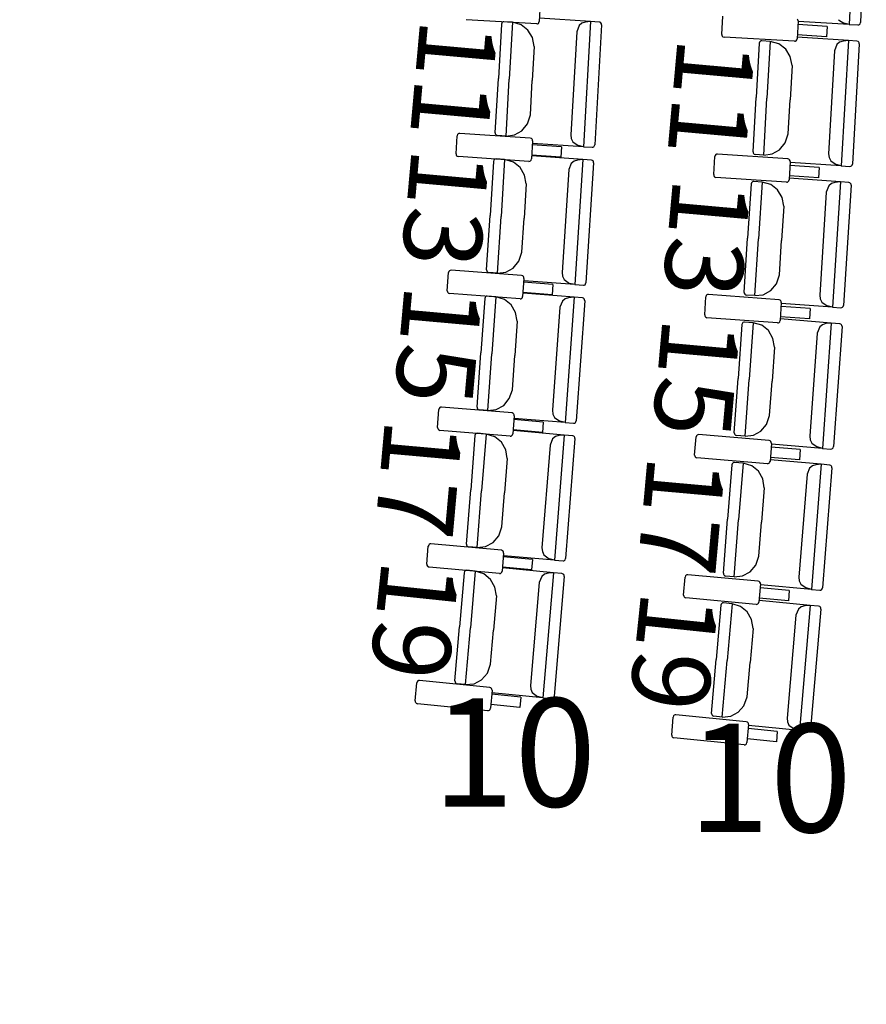
# Model space of a CAD drawing. Units: millimetres. Extents: x 163.5 to 203.7, y 69.9 to 145.3.
# Drawn here: x 173.5 to 174.3, y 79.9 to 80.9 of the extents above; entities that cross this region are included whole.
import ezdxf

# ---------------------------------------------------------------- set-up
doc = ezdxf.new("R2010")
doc.units = ezdxf.units.MM
doc.header["$MEASUREMENT"] = 0
for name, color, linetype, lineweight in [('ARQUITECTURA', 7, 'Continuous', 0), ('MOBILIARIO', 7, 'Continuous', 0), ('TEXTOS', 7, 'Continuous', 0)]:
    doc.layers.add(name, color=color, linetype=linetype, lineweight=lineweight)

msp = doc.modelspace()

# ---------------------------------------------------------------- linework, layer by layer
at = {"layer": 'ARQUITECTURA', "color": 3, "lineweight": 25, "true_color": 0x00ff00}
for points in [[(172.9653, 78.2546), (173.5207, 80.6742), (173.5154, 83.1888), (172.9498, 85.606)], [(172.9938, 78.2511), (173.5499, 80.6733), (173.5446, 83.1907), (172.9781, 85.6106)]]:
    msp.add_open_spline(points, degree=3, dxfattribs=at)
at = {"layer": 'MOBILIARIO', "color": 30, "lineweight": 25, "true_color": 0xff7f00}
for p, q in [((174.3374, 81.0468), (174.3309, 80.9146)), ((174.3488, 81.0434), (174.3426, 80.9167)), ((174.005, 80.9369), (174.004, 80.9178)), ((174.0013, 80.9152), (173.9268, 80.9197)), ((173.964, 80.9149), (173.9608, 80.8577)), ((173.9643, 80.9161), (173.964, 80.9149)), ((173.9643, 80.9161), (173.964, 80.9149)), ((173.9649, 80.9169), (173.9643, 80.9161)), ((173.9649, 80.9169), (173.9643, 80.9161)), ((173.9658, 80.9174), (173.9649, 80.9169)), ((173.9658, 80.9174), (173.9649, 80.9169)), ((173.9667, 80.9175), (173.9658, 80.9174)), ((173.9667, 80.9175), (173.9658, 80.9174)), ((173.9757, 80.9169), (173.9667, 80.9175)), ((173.9757, 80.9169), (173.9723, 80.857)), ((173.9757, 80.9169), (173.9723, 80.857)), ((173.9849, 80.9144), (173.9757, 80.9169)), ((173.992, 80.9088), (173.9849, 80.9144)), ((174.0013, 80.9152), (174.0022, 80.9154)), ((174.0022, 80.9154), (174.003, 80.9158)), ((174.003, 80.9158), (174.0036, 80.9166)), ((174.0036, 80.9166), (174.004, 80.9178)), ((174.0581, 80.9178), (174.0043, 80.9212)), ((174.0489, 80.916), (174.0459, 80.9135)), ((174.0525, 80.9171), (174.0489, 80.916)), ((174.0581, 80.9178), (174.0507, 80.7857)), ((174.0581, 80.9178), (174.0525, 80.9171)), ((174.0671, 80.9172), (174.0581, 80.9178)), ((174.0695, 80.9143), (174.0624, 80.7877)), ((174.0683, 80.9169), (174.0671, 80.9172)), ((174.0683, 80.9169), (174.0671, 80.9172)), ((174.069, 80.9162), (174.0683, 80.9169)), ((174.069, 80.9162), (174.0683, 80.9169)), ((174.0694, 80.9153), (174.069, 80.9162)), ((174.0694, 80.9153), (174.069, 80.9162)), ((174.0695, 80.9143), (174.0694, 80.9153)), ((174.0695, 80.9143), (174.0694, 80.9153)), ((174.1964, 80.9042), (174.1974, 80.9233)), ((174.2769, 80.9186), (174.2759, 80.8995)), ((174.2768, 80.9196), (174.2764, 80.9204)), ((174.3075, 80.9126), (174.2767, 80.9145)), ((174.2769, 80.9186), (174.2768, 80.9196)), ((174.3309, 80.9146), (174.277, 80.9176)), ((174.3196, 80.9197), (174.3253, 80.9159)), ((174.3309, 80.9146), (174.3253, 80.9159)), ((174.3309, 80.9146), (174.3399, 80.9141)), ((174.3399, 80.9141), (174.3408, 80.9142)), ((174.3399, 80.9141), (174.3408, 80.9142)), ((174.3408, 80.9142), (174.3416, 80.9147)), ((174.3408, 80.9142), (174.3416, 80.9147)), ((174.3416, 80.9147), (174.3422, 80.9154)), ((174.3416, 80.9147), (174.3422, 80.9154)), ((174.3422, 80.9154), (174.3426, 80.9167)), ((174.3422, 80.9154), (174.3426, 80.9167)), ((173.9968, 80.9008), (173.992, 80.9088)), ((174.0434, 80.9069), (174.0372, 80.7983)), ((174.0459, 80.9135), (174.0434, 80.9069)), ((174.1964, 80.9042), (174.1965, 80.9033)), ((174.1965, 80.9033), (174.1969, 80.9024)), ((174.3069, 80.9017), (174.2761, 80.9036)), ((174.3075, 80.9126), (174.3069, 80.9017)), ((173.9986, 80.8915), (173.9968, 80.9008)), ((174.1969, 80.9024), (174.1976, 80.9017)), ((174.1976, 80.9017), (174.1988, 80.9014)), ((174.2732, 80.8969), (174.1988, 80.9014)), ((174.2358, 80.8948), (174.2326, 80.8376)), ((174.2362, 80.896), (174.2358, 80.8948)), ((174.2362, 80.896), (174.2358, 80.8948)), ((174.2368, 80.8968), (174.2362, 80.896)), ((174.2368, 80.8968), (174.2362, 80.896)), ((174.2376, 80.8973), (174.2368, 80.8968)), ((174.2376, 80.8973), (174.2368, 80.8968)), ((174.2386, 80.8974), (174.2376, 80.8973)), ((174.2386, 80.8974), (174.2376, 80.8973)), ((174.2475, 80.8968), (174.2386, 80.8974)), ((174.2475, 80.8968), (174.2441, 80.8369)), ((174.2475, 80.8968), (174.2441, 80.8369)), ((174.2567, 80.8943), (174.2475, 80.8968)), ((174.2639, 80.8887), (174.2567, 80.8943)), ((174.2732, 80.8969), (174.2741, 80.897)), ((174.2741, 80.897), (174.275, 80.8975)), ((174.275, 80.8975), (174.2756, 80.8983)), ((174.2756, 80.8983), (174.2759, 80.8995)), ((174.33, 80.8977), (174.2761, 80.9011)), ((174.3178, 80.8934), (174.3152, 80.8868)), ((174.3207, 80.8959), (174.3178, 80.8934)), ((174.3243, 80.897), (174.3207, 80.8959)), ((174.33, 80.8977), (174.3225, 80.7656)), ((174.33, 80.8977), (174.3243, 80.897)), ((174.339, 80.8971), (174.33, 80.8977)), ((174.3414, 80.8942), (174.3342, 80.7675)), ((174.3401, 80.8967), (174.339, 80.8971)), ((174.3401, 80.8967), (174.339, 80.8971)), ((174.3408, 80.8961), (174.3401, 80.8967)), ((174.3408, 80.8961), (174.3401, 80.8967)), ((174.3413, 80.8952), (174.3408, 80.8961)), ((174.3413, 80.8952), (174.3408, 80.8961)), ((174.3414, 80.8942), (174.3413, 80.8952)), ((174.3414, 80.8942), (174.3413, 80.8952)), ((173.9986, 80.8915), (173.9966, 80.8554)), ((174.2687, 80.8807), (174.2639, 80.8887)), ((174.3152, 80.8868), (174.3091, 80.7782)), ((174.2705, 80.8714), (174.2687, 80.8807)), ((174.2705, 80.8714), (174.2684, 80.8353)), ((173.9575, 80.8005), (173.9608, 80.8577)), ((173.9689, 80.797), (173.9723, 80.857)), ((173.9689, 80.797), (173.9723, 80.857)), ((173.9946, 80.8193), (173.9966, 80.8554)), ((174.2294, 80.7804), (174.2326, 80.8376)), ((174.2407, 80.7769), (174.2441, 80.8369)), ((174.2407, 80.7769), (174.2441, 80.8369)), ((174.2664, 80.7992), (174.2684, 80.8353)), ((173.9856, 80.8026), (173.9914, 80.8098)), ((173.9914, 80.8098), (173.9946, 80.8193)), ((173.9191, 80.7997), (173.9183, 80.7992)), ((173.9201, 80.7998), (173.9191, 80.7997)), ((173.9944, 80.7948), (173.9201, 80.7998)), ((173.9575, 80.8005), (173.9576, 80.7995)), ((173.9575, 80.8005), (173.9576, 80.7995)), ((173.9576, 80.7995), (173.9581, 80.7986)), ((173.9576, 80.7995), (173.9581, 80.7986)), ((173.9777, 80.7982), (173.9856, 80.8026)), ((173.9162, 80.7782), (173.9173, 80.7973)), ((173.9177, 80.7985), (173.9173, 80.7973)), ((173.9183, 80.7992), (173.9177, 80.7985)), ((173.9581, 80.7986), (173.9588, 80.798)), ((173.9581, 80.7986), (173.9588, 80.798)), ((173.9588, 80.798), (173.9599, 80.7976)), ((173.9588, 80.798), (173.9599, 80.7976)), ((173.9689, 80.797), (173.9599, 80.7976)), ((173.9689, 80.797), (173.9777, 80.7982)), ((173.9956, 80.7944), (173.9944, 80.7948)), ((173.9963, 80.7937), (173.9956, 80.7944)), ((173.9968, 80.7919), (173.9957, 80.7728)), ((173.9967, 80.7929), (173.9963, 80.7937)), ((173.9968, 80.7919), (173.9967, 80.7929)), ((174.0507, 80.7857), (173.9968, 80.7891)), ((174.0372, 80.7983), (174.0377, 80.7944)), ((174.0377, 80.7944), (174.0395, 80.7909)), ((174.0395, 80.7909), (174.0451, 80.7871)), ((174.2574, 80.7825), (174.2633, 80.7897)), ((174.2633, 80.7897), (174.2664, 80.7992)), ((174.0274, 80.7857), (173.9966, 80.7878)), ((174.0274, 80.7857), (174.0267, 80.7748)), ((174.0507, 80.7857), (174.0451, 80.7871)), ((174.0507, 80.7857), (174.0597, 80.7851)), ((174.0597, 80.7851), (174.0606, 80.7852)), ((174.0597, 80.7851), (174.0606, 80.7852)), ((174.0606, 80.7852), (174.0614, 80.7857)), ((174.0606, 80.7852), (174.0614, 80.7857)), ((174.0614, 80.7857), (174.062, 80.7864)), ((174.0614, 80.7857), (174.062, 80.7864)), ((174.062, 80.7864), (174.0624, 80.7877)), ((174.062, 80.7864), (174.0624, 80.7877)), ((174.2294, 80.7804), (174.2295, 80.7794)), ((174.2294, 80.7804), (174.2295, 80.7794)), ((174.2295, 80.7794), (174.2299, 80.7785)), ((174.2295, 80.7794), (174.2299, 80.7785)), ((174.2496, 80.7781), (174.2574, 80.7825)), ((173.9162, 80.7782), (173.9163, 80.7772)), ((173.9163, 80.7772), (173.9167, 80.7763)), ((173.9167, 80.7763), (173.9174, 80.7757)), ((173.9174, 80.7757), (173.9186, 80.7753)), ((173.993, 80.7702), (173.9186, 80.7753)), ((173.9557, 80.7702), (173.9521, 80.7131)), ((173.9561, 80.7715), (173.9557, 80.7702)), ((173.9561, 80.7714), (173.9557, 80.7702)), ((173.9567, 80.7722), (173.9561, 80.7715)), ((173.9567, 80.7722), (173.9561, 80.7714)), ((173.9575, 80.7727), (173.9567, 80.7722)), ((173.9575, 80.7727), (173.9567, 80.7722)), ((173.9584, 80.7728), (173.9575, 80.7727)), ((173.9584, 80.7728), (173.9575, 80.7727)), ((173.9674, 80.7721), (173.9584, 80.7728)), ((173.9674, 80.7721), (173.9636, 80.7122)), ((173.9674, 80.7721), (173.9636, 80.7122)), ((173.9766, 80.7695), (173.9674, 80.7721)), ((173.9837, 80.7639), (173.9766, 80.7695)), ((173.993, 80.7702), (173.9939, 80.7704)), ((173.9939, 80.7704), (173.9947, 80.7708)), ((173.9947, 80.7708), (173.9953, 80.7716)), ((173.9953, 80.7716), (173.9957, 80.7728)), ((174.0267, 80.7748), (173.9959, 80.7769)), ((174.0499, 80.7724), (173.996, 80.7762)), ((174.0406, 80.7706), (174.0376, 80.7682)), ((174.0442, 80.7717), (174.0406, 80.7706)), ((174.0499, 80.7724), (174.0415, 80.6403)), ((174.0499, 80.7724), (174.0442, 80.7717)), ((174.0589, 80.7717), (174.0499, 80.7724)), ((174.0612, 80.7688), (174.0532, 80.6422)), ((174.06, 80.7713), (174.0589, 80.7717)), ((174.06, 80.7713), (174.0589, 80.7717)), ((174.0607, 80.7707), (174.06, 80.7713)), ((174.0607, 80.7707), (174.06, 80.7713)), ((174.0611, 80.7698), (174.0607, 80.7707)), ((174.0611, 80.7698), (174.0607, 80.7707)), ((174.0612, 80.7688), (174.0611, 80.7698)), ((174.0612, 80.7688), (174.0611, 80.7698)), ((174.1879, 80.7563), (174.1891, 80.7754)), ((174.1894, 80.7766), (174.1891, 80.7754)), ((174.19, 80.7774), (174.1894, 80.7766)), ((174.1909, 80.7778), (174.19, 80.7774)), ((174.1918, 80.7779), (174.1909, 80.7778)), ((174.2662, 80.7729), (174.1918, 80.7779)), ((174.2299, 80.7785), (174.2306, 80.7779)), ((174.2299, 80.7785), (174.2306, 80.7779)), ((174.2306, 80.7779), (174.2318, 80.7775)), ((174.2306, 80.7779), (174.2318, 80.7775)), ((174.2407, 80.7769), (174.2318, 80.7775)), ((174.2407, 80.7769), (174.2496, 80.7781)), ((174.2673, 80.7725), (174.2662, 80.7729)), ((174.268, 80.7719), (174.2673, 80.7725)), ((174.2686, 80.77), (174.2674, 80.7509)), ((174.2685, 80.771), (174.268, 80.7719)), ((174.2686, 80.77), (174.2685, 80.771)), ((174.3225, 80.7656), (174.2686, 80.769)), ((174.3091, 80.7782), (174.3095, 80.7743)), ((174.3095, 80.7743), (174.3113, 80.7708)), ((174.3113, 80.7708), (174.317, 80.767)), ((173.9885, 80.7559), (173.9837, 80.7639)), ((174.035, 80.7616), (174.0281, 80.6531)), ((174.0376, 80.7682), (174.035, 80.7616)), ((174.2991, 80.7638), (174.2683, 80.7659)), ((174.2991, 80.7638), (174.2985, 80.7529)), ((174.3225, 80.7656), (174.317, 80.767)), ((174.3225, 80.7656), (174.3315, 80.765)), ((174.3315, 80.765), (174.3324, 80.7651)), ((174.3315, 80.765), (174.3324, 80.7651)), ((174.3324, 80.7651), (174.3332, 80.7656)), ((174.3324, 80.7651), (174.3332, 80.7656)), ((174.3332, 80.7656), (174.3339, 80.7663)), ((174.3332, 80.7656), (174.3339, 80.7663)), ((174.3339, 80.7663), (174.3342, 80.7675)), ((174.3339, 80.7663), (174.3342, 80.7675)), ((173.9902, 80.7466), (173.9885, 80.7559)), ((174.1879, 80.7563), (174.188, 80.7553)), ((174.188, 80.7553), (174.1885, 80.7544)), ((174.1885, 80.7544), (174.1892, 80.7538)), ((174.1892, 80.7538), (174.1903, 80.7534)), ((174.2647, 80.7484), (174.1903, 80.7534)), ((174.2277, 80.7478), (174.2273, 80.7466)), ((174.2277, 80.7478), (174.2273, 80.7466)), ((174.2283, 80.7485), (174.2277, 80.7478)), ((174.2283, 80.7485), (174.2277, 80.7478)), ((174.2291, 80.749), (174.2283, 80.7485)), ((174.2291, 80.749), (174.2283, 80.7485)), ((174.2301, 80.7491), (174.2291, 80.749)), ((174.23, 80.7491), (174.2291, 80.749)), ((174.239, 80.7485), (174.2301, 80.7491)), ((174.239, 80.7485), (174.2352, 80.6886)), ((174.239, 80.7485), (174.2352, 80.6886)), ((174.2482, 80.7458), (174.239, 80.7485)), ((174.2647, 80.7484), (174.2656, 80.7485)), ((174.2656, 80.7485), (174.2665, 80.7489)), ((174.2665, 80.7489), (174.2671, 80.7497)), ((174.2671, 80.7497), (174.2674, 80.7509)), ((174.3215, 80.7487), (174.2676, 80.7526)), ((174.2985, 80.7529), (174.2677, 80.755)), ((174.3158, 80.748), (174.3122, 80.7469)), ((174.3215, 80.7487), (174.3131, 80.6166)), ((174.3215, 80.7487), (174.3158, 80.748)), ((174.3305, 80.748), (174.3215, 80.7487)), ((174.3316, 80.7477), (174.3305, 80.748)), ((174.3316, 80.7477), (174.3305, 80.748)), ((174.3323, 80.747), (174.3316, 80.7477)), ((174.3323, 80.747), (174.3316, 80.7477)), ((173.9902, 80.7466), (173.9879, 80.7105)), ((174.2273, 80.7466), (174.2237, 80.6894)), ((174.2553, 80.7402), (174.2482, 80.7458)), ((174.2601, 80.7322), (174.2553, 80.7402)), ((174.3066, 80.7379), (174.2997, 80.6294)), ((174.3093, 80.7445), (174.3066, 80.7379)), ((174.3122, 80.7469), (174.3093, 80.7445)), ((174.3329, 80.7451), (174.3248, 80.6185)), ((174.3328, 80.7461), (174.3323, 80.747)), ((174.3328, 80.7461), (174.3323, 80.747)), ((174.3329, 80.7451), (174.3328, 80.7461)), ((174.3329, 80.7451), (174.3328, 80.7461)), ((174.2618, 80.7229), (174.2601, 80.7322)), ((174.2618, 80.7229), (174.2595, 80.6868)), ((173.9484, 80.6559), (173.9521, 80.7131)), ((173.9598, 80.6523), (173.9636, 80.7122)), ((173.9598, 80.6523), (173.9636, 80.7122)), ((173.9856, 80.6744), (173.9879, 80.7105)), ((174.22, 80.6322), (174.2237, 80.6894)), ((174.2314, 80.6287), (174.2352, 80.6886)), ((174.2314, 80.6287), (174.2352, 80.6886)), ((174.2572, 80.6507), (174.2595, 80.6868)), ((173.9765, 80.6578), (173.9824, 80.6649)), ((173.9824, 80.6649), (173.9856, 80.6744)), ((173.9086, 80.6542), (173.9082, 80.653)), ((173.9092, 80.6549), (173.9086, 80.6542)), ((173.91, 80.6554), (173.9092, 80.6549)), ((173.911, 80.6555), (173.91, 80.6554)), ((173.9853, 80.6498), (173.911, 80.6555)), ((173.9484, 80.6559), (173.9485, 80.6549)), ((173.9484, 80.6559), (173.9485, 80.6549)), ((173.9485, 80.6549), (173.949, 80.654)), ((173.9485, 80.6549), (173.949, 80.654)), ((173.949, 80.654), (173.9497, 80.6533)), ((173.949, 80.654), (173.9497, 80.6533)), ((173.9686, 80.6534), (173.9765, 80.6578)), ((173.9069, 80.6339), (173.9082, 80.653)), ((173.9497, 80.6533), (173.9508, 80.653)), ((173.9497, 80.6533), (173.9508, 80.653)), ((173.9598, 80.6523), (173.9508, 80.653)), ((173.9598, 80.6523), (173.9686, 80.6534)), ((173.9865, 80.6495), (173.9853, 80.6498)), ((173.9877, 80.6469), (173.9864, 80.6279)), ((173.9872, 80.6488), (173.9865, 80.6495)), ((173.9876, 80.6479), (173.9872, 80.6488)), ((173.9877, 80.6469), (173.9876, 80.6479)), ((174.0415, 80.6403), (173.9876, 80.6442)), ((174.0281, 80.6531), (174.0286, 80.6491)), ((174.0286, 80.6491), (174.0303, 80.6456)), ((174.0303, 80.6456), (174.0359, 80.6417)), ((174.254, 80.6412), (174.2572, 80.6507)), ((173.9069, 80.6339), (173.907, 80.6329)), ((174.0182, 80.6405), (173.9874, 80.6428)), ((174.0182, 80.6405), (174.0175, 80.6296)), ((174.0415, 80.6403), (174.0359, 80.6417)), ((174.0415, 80.6403), (174.0505, 80.6396)), ((174.0505, 80.6396), (174.0514, 80.6398)), ((174.0505, 80.6396), (174.0514, 80.6398)), ((174.0514, 80.6398), (174.0522, 80.6402)), ((174.0514, 80.6398), (174.0522, 80.6402)), ((174.0522, 80.6402), (174.0528, 80.641)), ((174.0522, 80.6402), (174.0528, 80.641)), ((174.0528, 80.641), (174.0532, 80.6422)), ((174.0528, 80.641), (174.0532, 80.6422)), ((174.2402, 80.6297), (174.2481, 80.6341)), ((174.2481, 80.6341), (174.254, 80.6412)), ((173.907, 80.6329), (173.9075, 80.632)), ((173.9075, 80.632), (173.9082, 80.6314)), ((173.9082, 80.6314), (173.9093, 80.631)), ((173.9837, 80.6253), (173.9093, 80.631)), ((173.9464, 80.6256), (173.9424, 80.5685)), ((173.9468, 80.6268), (173.9464, 80.6256)), ((173.9468, 80.6268), (173.9464, 80.6256)), ((173.9474, 80.6276), (173.9468, 80.6268)), ((173.9474, 80.6276), (173.9468, 80.6268)), ((173.9482, 80.628), (173.9474, 80.6276)), ((173.9482, 80.628), (173.9474, 80.6276)), ((173.9491, 80.6281), (173.9482, 80.628)), ((173.9491, 80.6281), (173.9482, 80.628)), ((173.9581, 80.6274), (173.9491, 80.6281)), ((173.9581, 80.6274), (173.9539, 80.5675)), ((173.9581, 80.6274), (173.9539, 80.5675)), ((173.9673, 80.6247), (173.9581, 80.6274)), ((173.9743, 80.619), (173.9673, 80.6247)), ((173.9837, 80.6253), (173.9846, 80.6254)), ((173.9846, 80.6254), (173.9854, 80.6259)), ((173.9854, 80.6259), (173.9861, 80.6266)), ((173.9861, 80.6266), (173.9864, 80.6279)), ((174.0175, 80.6296), (173.9867, 80.6319)), ((174.0406, 80.627), (173.9868, 80.6313)), ((174.0283, 80.6229), (174.0257, 80.6164)), ((174.0313, 80.6253), (174.0283, 80.6229)), ((174.0406, 80.627), (174.0312, 80.495)), ((174.0349, 80.6264), (174.0313, 80.6253)), ((174.0406, 80.627), (174.0349, 80.6264)), ((174.0496, 80.6263), (174.0406, 80.627)), ((174.0519, 80.6234), (174.043, 80.4968)), ((174.0507, 80.6259), (174.0496, 80.6263)), ((174.0507, 80.6259), (174.0496, 80.6263)), ((174.0514, 80.6252), (174.0507, 80.6259)), ((174.0514, 80.6252), (174.0507, 80.6259)), ((174.0518, 80.6243), (174.0514, 80.6252)), ((174.0518, 80.6243), (174.0514, 80.6252)), ((174.0519, 80.6234), (174.0518, 80.6243)), ((174.0519, 80.6234), (174.0518, 80.6243)), ((174.1784, 80.6085), (174.1797, 80.6275)), ((174.18, 80.6287), (174.1797, 80.6275)), ((174.1807, 80.6295), (174.18, 80.6287)), ((174.1815, 80.6299), (174.1807, 80.6295)), ((174.1824, 80.6301), (174.1815, 80.6299)), ((174.2568, 80.6244), (174.1824, 80.6301)), ((174.22, 80.6322), (174.2201, 80.6312)), ((174.22, 80.6322), (174.2201, 80.6312)), ((174.2201, 80.6312), (174.2206, 80.6303)), ((174.2201, 80.6312), (174.2206, 80.6303)), ((174.2206, 80.6303), (174.2213, 80.6297)), ((174.2206, 80.6303), (174.2213, 80.6297)), ((174.2213, 80.6297), (174.2224, 80.6293)), ((174.2213, 80.6297), (174.2224, 80.6293)), ((174.2314, 80.6287), (174.2224, 80.6293)), ((174.2314, 80.6287), (174.2402, 80.6297)), ((174.2579, 80.624), (174.2568, 80.6244)), ((174.2586, 80.6234), (174.2579, 80.624)), ((174.2591, 80.6225), (174.2586, 80.6234)), ((174.2997, 80.6294), (174.3001, 80.6254)), ((174.3001, 80.6254), (174.3019, 80.6219)), ((173.979, 80.611), (173.9743, 80.619)), ((174.0257, 80.6164), (174.018, 80.5079)), ((174.2592, 80.6215), (174.2579, 80.6024)), ((174.2897, 80.615), (174.2589, 80.6174)), ((174.2592, 80.6215), (174.2591, 80.6225)), ((174.3131, 80.6166), (174.2592, 80.6205)), ((174.2897, 80.615), (174.2889, 80.6042)), ((174.3019, 80.6219), (174.3075, 80.6181)), ((174.3131, 80.6166), (174.3075, 80.6181)), ((174.3131, 80.6166), (174.322, 80.616)), ((174.322, 80.616), (174.323, 80.6161)), ((174.322, 80.616), (174.323, 80.6161)), ((174.323, 80.6161), (174.3238, 80.6165)), ((174.323, 80.6161), (174.3238, 80.6165)), ((174.3238, 80.6165), (174.3244, 80.6173)), ((174.3238, 80.6165), (174.3244, 80.6173)), ((174.3244, 80.6173), (174.3248, 80.6185)), ((174.3244, 80.6173), (174.3248, 80.6185)), ((173.9807, 80.6017), (173.979, 80.611)), ((174.1784, 80.6085), (174.1785, 80.6075)), ((174.1785, 80.6075), (174.1789, 80.6066)), ((174.1789, 80.6066), (174.1796, 80.6059)), ((174.1796, 80.6059), (174.1808, 80.6055)), ((174.2551, 80.5999), (174.1808, 80.6055)), ((174.2575, 80.6012), (174.2579, 80.6024)), ((174.3119, 80.5997), (174.2581, 80.6041)), ((174.2889, 80.6042), (174.2582, 80.6065)), ((173.9807, 80.6017), (173.9782, 80.5656)), ((174.2177, 80.5984), (174.2137, 80.5412)), ((174.2181, 80.5996), (174.2177, 80.5984)), ((174.2181, 80.5996), (174.2177, 80.5984)), ((174.2187, 80.6004), (174.2181, 80.5996)), ((174.2187, 80.6003), (174.2181, 80.5996)), ((174.2196, 80.6008), (174.2187, 80.6004)), ((174.2196, 80.6008), (174.2187, 80.6003)), ((174.2205, 80.6009), (174.2196, 80.6008)), ((174.2205, 80.6009), (174.2196, 80.6008)), ((174.2295, 80.6002), (174.2205, 80.6009)), ((174.2295, 80.6002), (174.2252, 80.5403)), ((174.2295, 80.6002), (174.2252, 80.5403)), ((174.2386, 80.5975), (174.2295, 80.6002)), ((174.2457, 80.5918), (174.2386, 80.5975)), ((174.2504, 80.5837), (174.2457, 80.5918)), ((174.2551, 80.5999), (174.2561, 80.6)), ((174.2561, 80.6), (174.2569, 80.6004)), ((174.2569, 80.6004), (174.2575, 80.6012)), ((174.2997, 80.5957), (174.297, 80.5891)), ((174.3026, 80.5981), (174.2997, 80.5957)), ((174.3119, 80.5997), (174.3026, 80.4677)), ((174.3062, 80.5992), (174.3026, 80.5981)), ((174.3119, 80.5997), (174.3062, 80.5992)), ((174.3209, 80.599), (174.3119, 80.5997)), ((174.3233, 80.5961), (174.3143, 80.4695)), ((174.322, 80.5986), (174.3209, 80.599)), ((174.322, 80.5986), (174.3209, 80.599)), ((174.3227, 80.598), (174.322, 80.5986)), ((174.3227, 80.598), (174.322, 80.5986)), ((174.3232, 80.5971), (174.3227, 80.598)), ((174.3232, 80.5971), (174.3227, 80.598)), ((174.3233, 80.5961), (174.3232, 80.5971)), ((174.3233, 80.5961), (174.3232, 80.5971)), ((174.2521, 80.5745), (174.2504, 80.5837)), ((174.297, 80.5891), (174.2893, 80.4806)), ((174.2521, 80.5745), (174.2495, 80.5384)), ((173.9383, 80.5113), (173.9424, 80.5685)), ((173.9497, 80.5077), (173.9539, 80.5675)), ((173.9497, 80.5077), (173.9539, 80.5675)), ((173.9756, 80.5295), (173.9782, 80.5656)), ((174.2096, 80.4841), (174.2137, 80.5412)), ((174.221, 80.4804), (174.2252, 80.5403)), ((174.221, 80.4804), (174.2252, 80.5403)), ((173.9723, 80.5201), (173.9756, 80.5295)), ((174.2469, 80.5023), (174.2495, 80.5384)), ((173.9664, 80.513), (173.9723, 80.5201)), ((173.8967, 80.4897), (173.8981, 80.5087)), ((173.8984, 80.5099), (173.8981, 80.5087)), ((173.8991, 80.5107), (173.8984, 80.5099)), ((173.8999, 80.5111), (173.8991, 80.5107)), ((173.9008, 80.5112), (173.8999, 80.5111)), ((173.9752, 80.505), (173.9008, 80.5112)), ((173.9383, 80.5113), (173.9384, 80.5103)), ((173.9383, 80.5113), (173.9384, 80.5103)), ((173.9384, 80.5103), (173.9388, 80.5094)), ((173.9384, 80.5103), (173.9388, 80.5094)), ((173.9388, 80.5094), (173.9395, 80.5088)), ((173.9388, 80.5094), (173.9395, 80.5088)), ((173.9395, 80.5088), (173.9407, 80.5084)), ((173.9395, 80.5088), (173.9407, 80.5084)), ((173.9497, 80.5077), (173.9585, 80.5087)), ((173.9585, 80.5087), (173.9664, 80.513)), ((173.9497, 80.5077), (173.9407, 80.5084)), ((173.9763, 80.5046), (173.9752, 80.505)), ((173.9775, 80.5021), (173.9761, 80.483)), ((173.977, 80.5039), (173.9763, 80.5046)), ((173.9774, 80.5031), (173.977, 80.5039)), ((173.9775, 80.5021), (173.9774, 80.5031)), ((174.0312, 80.495), (173.9774, 80.4993)), ((174.018, 80.5079), (174.0184, 80.5039)), ((174.0184, 80.5039), (174.0201, 80.5004)), ((174.0201, 80.5004), (174.0257, 80.4965)), ((174.2437, 80.4928), (174.2469, 80.5023)), ((173.8967, 80.4897), (173.8968, 80.4887)), ((173.8968, 80.4887), (173.8972, 80.4878)), ((174.008, 80.4954), (173.9772, 80.498)), ((174.008, 80.4954), (174.0072, 80.4845)), ((174.0312, 80.495), (174.0257, 80.4965)), ((174.0312, 80.495), (174.0402, 80.4943)), ((174.0402, 80.4943), (174.0412, 80.4944)), ((174.0402, 80.4943), (174.0412, 80.4944)), ((174.0412, 80.4944), (174.042, 80.4948)), ((174.0412, 80.4944), (174.042, 80.4948)), ((174.042, 80.4948), (174.0426, 80.4956)), ((174.042, 80.4948), (174.0426, 80.4956)), ((174.0426, 80.4956), (174.043, 80.4968)), ((174.0426, 80.4956), (174.043, 80.4968)), ((174.2377, 80.4858), (174.2437, 80.4928)), ((173.8972, 80.4878), (173.8979, 80.4871)), ((173.8979, 80.4871), (173.899, 80.4867)), ((173.9733, 80.4805), (173.899, 80.4867)), ((173.9361, 80.4811), (173.9316, 80.424)), ((173.9364, 80.4823), (173.9361, 80.4811)), ((173.9364, 80.4823), (173.9361, 80.4811)), ((173.9371, 80.483), (173.9364, 80.4823)), ((173.9371, 80.483), (173.9364, 80.4823)), ((173.9379, 80.4835), (173.9371, 80.483)), ((173.9379, 80.4835), (173.9371, 80.483)), ((173.9388, 80.4836), (173.9379, 80.4835)), ((173.9388, 80.4836), (173.9379, 80.4835)), ((173.9478, 80.4828), (173.9388, 80.4836)), ((173.9478, 80.4828), (173.9431, 80.4229)), ((173.9478, 80.4828), (173.9431, 80.4229)), ((173.9569, 80.48), (173.9478, 80.4828)), ((173.964, 80.4743), (173.9569, 80.48)), ((173.9733, 80.4805), (173.9743, 80.4806)), ((173.9743, 80.4806), (173.9751, 80.4811)), ((173.9751, 80.4811), (173.9757, 80.4818)), ((173.9757, 80.4818), (173.9761, 80.483)), ((174.0072, 80.4845), (173.9764, 80.4871)), ((174.0303, 80.4817), (173.9765, 80.4864)), ((174.018, 80.4777), (174.0153, 80.4712)), ((174.021, 80.4801), (174.018, 80.4777)), ((174.0303, 80.4817), (174.02, 80.3498)), ((174.0246, 80.4812), (174.021, 80.4801)), ((174.0303, 80.4817), (174.0246, 80.4812)), ((174.0392, 80.4809), (174.0303, 80.4817)), ((174.0416, 80.478), (174.0317, 80.3515)), ((174.0404, 80.4805), (174.0392, 80.4809)), ((174.0404, 80.4805), (174.0392, 80.4809)), ((174.0411, 80.4799), (174.0404, 80.4805)), ((174.0411, 80.4799), (174.0404, 80.4805)), ((174.0415, 80.479), (174.0411, 80.4799)), ((174.0415, 80.479), (174.0411, 80.4799)), ((174.0416, 80.478), (174.0415, 80.479)), ((174.0416, 80.478), (174.0415, 80.479)), ((174.1678, 80.4607), (174.1693, 80.4797)), ((174.1696, 80.4809), (174.1693, 80.4797)), ((174.1703, 80.4817), (174.1696, 80.4809)), ((174.1711, 80.4821), (174.1703, 80.4817)), ((174.172, 80.4822), (174.1711, 80.4821)), ((174.2463, 80.476), (174.172, 80.4822)), ((174.2096, 80.4841), (174.2097, 80.4831)), ((174.2096, 80.4841), (174.2097, 80.4831)), ((174.2097, 80.4831), (174.2102, 80.4822)), ((174.2097, 80.4831), (174.2102, 80.4822)), ((174.2102, 80.4822), (174.2109, 80.4816)), ((174.2102, 80.4822), (174.2109, 80.4816)), ((174.2109, 80.4816), (174.212, 80.4812)), ((174.2109, 80.4816), (174.212, 80.4812)), ((174.221, 80.4804), (174.212, 80.4812)), ((174.221, 80.4804), (174.2298, 80.4815)), ((174.2298, 80.4815), (174.2377, 80.4858)), ((174.2893, 80.4806), (174.2897, 80.4767)), ((173.9686, 80.4662), (173.964, 80.4743)), ((174.0153, 80.4712), (174.0068, 80.3628)), ((174.2475, 80.4756), (174.2463, 80.476)), ((174.2487, 80.473), (174.2473, 80.454)), ((174.2482, 80.4749), (174.2475, 80.4756)), ((174.2486, 80.474), (174.2482, 80.4749)), ((174.2791, 80.4664), (174.2484, 80.469)), ((174.2487, 80.473), (174.2486, 80.474)), ((174.3026, 80.4677), (174.2487, 80.4721)), ((174.2897, 80.4767), (174.2914, 80.4731)), ((174.2914, 80.4731), (174.297, 80.4692)), ((174.3026, 80.4677), (174.297, 80.4692)), ((174.3026, 80.4677), (174.3115, 80.467)), ((174.3115, 80.467), (174.3125, 80.4671)), ((174.3115, 80.467), (174.3125, 80.4671)), ((174.3125, 80.4671), (174.3133, 80.4676)), ((174.3125, 80.4671), (174.3133, 80.4676)), ((174.3133, 80.4676), (174.3139, 80.4683)), ((174.3133, 80.4676), (174.3139, 80.4683)), ((174.3139, 80.4683), (174.3143, 80.4695)), ((174.3139, 80.4683), (174.3143, 80.4695)), ((173.9702, 80.4569), (173.9674, 80.4208)), ((173.9702, 80.4569), (173.9686, 80.4662)), ((174.1678, 80.4607), (174.1679, 80.4597)), ((174.1679, 80.4597), (174.1684, 80.4588)), ((174.1684, 80.4588), (174.1691, 80.4581)), ((174.1691, 80.4581), (174.1702, 80.4577)), ((174.2445, 80.4515), (174.1702, 80.4577)), ((174.2783, 80.4555), (174.2476, 80.4581)), ((174.2791, 80.4664), (174.2783, 80.4555)), ((174.2071, 80.4503), (174.2026, 80.3932)), ((174.2075, 80.4515), (174.2071, 80.4503)), ((174.2075, 80.4515), (174.2071, 80.4503)), ((174.2081, 80.4522), (174.2075, 80.4515)), ((174.2081, 80.4522), (174.2075, 80.4515)), ((174.2089, 80.4527), (174.2081, 80.4522)), ((174.2089, 80.4527), (174.2081, 80.4522)), ((174.2099, 80.4528), (174.2089, 80.4527)), ((174.2099, 80.4528), (174.2089, 80.4527)), ((174.2188, 80.452), (174.2099, 80.4528)), ((174.2188, 80.452), (174.2142, 80.3922)), ((174.2188, 80.452), (174.2142, 80.3922)), ((174.228, 80.4492), (174.2188, 80.452)), ((174.235, 80.4435), (174.228, 80.4492)), ((174.2445, 80.4515), (174.2454, 80.4516)), ((174.2454, 80.4516), (174.2463, 80.452)), ((174.2463, 80.452), (174.2469, 80.4528)), ((174.2469, 80.4528), (174.2473, 80.454)), ((174.3013, 80.4509), (174.2475, 80.4556)), ((174.289, 80.4469), (174.2863, 80.4404)), ((174.292, 80.4493), (174.289, 80.4469)), ((174.3013, 80.4509), (174.291, 80.319)), ((174.2956, 80.4504), (174.292, 80.4493)), ((174.3013, 80.4509), (174.2956, 80.4504)), ((174.3103, 80.4501), (174.3013, 80.4509)), ((174.3126, 80.4472), (174.3027, 80.3207)), ((174.3114, 80.4497), (174.3103, 80.4501)), ((174.3114, 80.4497), (174.3103, 80.4501)), ((174.3121, 80.449), (174.3114, 80.4497)), ((174.3121, 80.449), (174.3114, 80.4497)), ((174.3125, 80.4481), (174.3121, 80.449)), ((174.3125, 80.4481), (174.3121, 80.449)), ((174.3126, 80.4472), (174.3125, 80.4481)), ((174.3126, 80.4472), (174.3125, 80.4481)), ((174.2396, 80.4354), (174.235, 80.4435)), ((174.2863, 80.4404), (174.2778, 80.332)), ((174.2412, 80.4261), (174.2384, 80.39)), ((174.2412, 80.4261), (174.2396, 80.4354)), ((173.9272, 80.3668), (173.9316, 80.424)), ((173.9385, 80.3631), (173.9431, 80.4229)), ((173.9385, 80.3631), (173.9431, 80.4229)), ((173.9646, 80.3848), (173.9674, 80.4208)), ((173.9613, 80.3753), (173.9646, 80.3848)), ((174.1982, 80.3361), (174.2026, 80.3932)), ((174.2095, 80.3323), (174.2142, 80.3922)), ((174.2095, 80.3323), (174.2142, 80.3922)), ((174.2356, 80.354), (174.2384, 80.39)), ((173.9553, 80.3683), (173.9613, 80.3753)), ((173.8854, 80.3455), (173.8869, 80.3646)), ((173.8873, 80.3658), (173.8869, 80.3646)), ((173.8879, 80.3665), (173.8873, 80.3658)), ((173.8888, 80.367), (173.8879, 80.3665)), ((173.8897, 80.3671), (173.8888, 80.367)), ((173.964, 80.3602), (173.8897, 80.3671)), ((173.9272, 80.3668), (173.9273, 80.3659)), ((173.9272, 80.3668), (173.9273, 80.3659)), ((173.9273, 80.3659), (173.9277, 80.365)), ((173.9273, 80.3659), (173.9277, 80.365)), ((173.9277, 80.365), (173.9284, 80.3643)), ((173.9277, 80.365), (173.9284, 80.3643)), ((173.9284, 80.3643), (173.9295, 80.3639)), ((173.9284, 80.3643), (173.9295, 80.3639)), ((173.9385, 80.3631), (173.9295, 80.3639)), ((173.9385, 80.3631), (173.9473, 80.3641)), ((173.9473, 80.3641), (173.9553, 80.3683)), ((173.9651, 80.3598), (173.964, 80.3602)), ((173.9663, 80.3573), (173.9648, 80.3382)), ((173.9658, 80.3592), (173.9651, 80.3598)), ((173.9662, 80.3583), (173.9658, 80.3592)), ((173.9967, 80.3504), (173.966, 80.3532)), ((173.9663, 80.3573), (173.9662, 80.3583)), ((174.02, 80.3498), (173.9662, 80.3545)), ((174.0068, 80.3628), (174.0072, 80.3588)), ((174.0072, 80.3588), (174.0089, 80.3553)), ((174.0089, 80.3553), (174.0145, 80.3513)), ((174.2323, 80.3445), (174.2356, 80.354)), ((173.8854, 80.3455), (173.8855, 80.3445)), ((173.8855, 80.3445), (173.8859, 80.3436)), ((173.8859, 80.3436), (173.8866, 80.343)), ((173.8866, 80.343), (173.8877, 80.3426)), ((173.962, 80.3357), (173.8877, 80.3426)), ((173.9967, 80.3504), (173.9958, 80.3395)), ((174.02, 80.3498), (174.0145, 80.3513)), ((174.02, 80.3498), (174.029, 80.349)), ((174.029, 80.349), (174.0299, 80.3491)), ((174.029, 80.349), (174.0299, 80.3491)), ((174.0299, 80.3491), (174.0307, 80.3495)), ((174.0299, 80.3491), (174.0307, 80.3495)), ((174.0307, 80.3495), (174.0314, 80.3503)), ((174.0307, 80.3495), (174.0314, 80.3503)), ((174.0314, 80.3503), (174.0317, 80.3515)), ((174.0314, 80.3503), (174.0317, 80.3515)), ((174.2263, 80.3375), (174.2323, 80.3445)), ((173.9247, 80.3366), (173.9199, 80.2795)), ((173.9251, 80.3378), (173.9247, 80.3366)), ((173.9251, 80.3378), (173.9247, 80.3366)), ((173.9257, 80.3386), (173.9251, 80.3378)), ((173.9257, 80.3386), (173.9251, 80.3378)), ((173.9266, 80.339), (173.9257, 80.3386)), ((173.9266, 80.339), (173.9257, 80.3386)), ((173.9275, 80.3391), (173.9266, 80.339)), ((173.9275, 80.3391), (173.9266, 80.339)), ((173.9365, 80.3382), (173.9275, 80.3391)), ((173.9365, 80.3382), (173.9314, 80.2784)), ((173.9365, 80.3382), (173.9314, 80.2784)), ((173.9456, 80.3354), (173.9365, 80.3382)), ((173.9526, 80.3296), (173.9456, 80.3354)), ((173.962, 80.3357), (173.9629, 80.3358)), ((173.9629, 80.3358), (173.9638, 80.3363)), ((173.9638, 80.3363), (173.9644, 80.337)), ((173.9644, 80.337), (173.9648, 80.3382)), ((173.9958, 80.3395), (173.9651, 80.3423)), ((174.0189, 80.3365), (173.9652, 80.3417)), ((174.0066, 80.3326), (174.0038, 80.3261)), ((174.0096, 80.335), (174.0066, 80.3326)), ((174.0189, 80.3365), (174.0077, 80.2047)), ((174.0132, 80.336), (174.0096, 80.335)), ((174.0189, 80.3365), (174.0132, 80.336)), ((174.0279, 80.3356), (174.0189, 80.3365)), ((174.0302, 80.3327), (174.0195, 80.2063)), ((174.029, 80.3352), (174.0279, 80.3356)), ((174.029, 80.3352), (174.0279, 80.3356)), ((174.0297, 80.3346), (174.029, 80.3352)), ((174.0297, 80.3346), (174.029, 80.3352)), ((174.0301, 80.3337), (174.0297, 80.3346)), ((174.0301, 80.3337), (174.0297, 80.3346)), ((174.0302, 80.3327), (174.0301, 80.3337)), ((174.0302, 80.3327), (174.0301, 80.3337)), ((174.1582, 80.3332), (174.1578, 80.332)), ((174.1588, 80.334), (174.1582, 80.3332)), ((174.1596, 80.3344), (174.1588, 80.334)), ((174.1606, 80.3345), (174.1596, 80.3344)), ((174.2348, 80.3277), (174.1606, 80.3345)), ((174.1982, 80.3361), (174.1983, 80.3351)), ((174.1982, 80.3361), (174.1983, 80.3351)), ((174.1983, 80.3351), (174.1987, 80.3342)), ((174.1983, 80.3351), (174.1987, 80.3342)), ((174.1987, 80.3342), (174.1994, 80.3335)), ((174.1987, 80.3342), (174.1994, 80.3335)), ((174.1994, 80.3335), (174.2005, 80.3331)), ((174.1994, 80.3335), (174.2005, 80.3331)), ((174.2095, 80.3323), (174.2005, 80.3331)), ((174.2095, 80.3323), (174.2183, 80.3333)), ((174.2183, 80.3333), (174.2263, 80.3375)), ((173.9572, 80.3215), (173.9526, 80.3296)), ((174.0038, 80.3261), (173.9946, 80.2178)), ((174.1562, 80.313), (174.1578, 80.332)), ((174.236, 80.3273), (174.2348, 80.3277)), ((174.2372, 80.3247), (174.2356, 80.3057)), ((174.2367, 80.3266), (174.236, 80.3273)), ((174.2371, 80.3257), (174.2367, 80.3266)), ((174.2372, 80.3247), (174.2371, 80.3257)), ((174.291, 80.319), (174.2372, 80.3237)), ((174.2778, 80.332), (174.2782, 80.328)), ((174.2782, 80.328), (174.2799, 80.3245)), ((174.2799, 80.3245), (174.2855, 80.3205)), ((173.9587, 80.3122), (173.9556, 80.2761)), ((173.9587, 80.3122), (173.9572, 80.3215)), ((174.1562, 80.313), (174.1563, 80.312)), ((174.1563, 80.312), (174.1567, 80.3111)), ((174.2676, 80.3178), (174.2368, 80.3206)), ((174.2676, 80.3178), (174.2667, 80.3069)), ((174.291, 80.319), (174.2855, 80.3205)), ((174.291, 80.319), (174.3, 80.3182)), ((174.3, 80.3182), (174.3009, 80.3183)), ((174.3, 80.3182), (174.3009, 80.3183)), ((174.3009, 80.3183), (174.3017, 80.3187)), ((174.3009, 80.3183), (174.3017, 80.3187)), ((174.3017, 80.3187), (174.3024, 80.3195)), ((174.3017, 80.3187), (174.3024, 80.3195)), ((174.3024, 80.3195), (174.3027, 80.3207)), ((174.3024, 80.3195), (174.3027, 80.3207)), ((174.1567, 80.3111), (174.1574, 80.3104)), ((174.1574, 80.3104), (174.1586, 80.31)), ((174.2328, 80.3032), (174.1586, 80.31)), ((174.1954, 80.3023), (174.1905, 80.2452)), ((174.1958, 80.3035), (174.1954, 80.3023)), ((174.1958, 80.3035), (174.1954, 80.3023)), ((174.1964, 80.3042), (174.1958, 80.3035)), ((174.1964, 80.3042), (174.1958, 80.3035)), ((174.1973, 80.3047), (174.1964, 80.3042)), ((174.1973, 80.3047), (174.1964, 80.3042)), ((174.1982, 80.3048), (174.1973, 80.3047)), ((174.1982, 80.3048), (174.1973, 80.3047)), ((174.2072, 80.3039), (174.1982, 80.3048)), ((174.2072, 80.3039), (174.2021, 80.2441)), ((174.2072, 80.3039), (174.2021, 80.2441)), ((174.2163, 80.3011), (174.2072, 80.3039)), ((174.2233, 80.2952), (174.2163, 80.3011)), ((174.2328, 80.3032), (174.2338, 80.3033)), ((174.2338, 80.3033), (174.2346, 80.3037)), ((174.2346, 80.3037), (174.2352, 80.3045)), ((174.2352, 80.3045), (174.2356, 80.3057)), ((174.2667, 80.3069), (174.2359, 80.3097)), ((174.2896, 80.3021), (174.2359, 80.3073)), ((174.2896, 80.3021), (174.2784, 80.1703)), ((174.2839, 80.3016), (174.2803, 80.3006)), ((174.2896, 80.3021), (174.2839, 80.3016)), ((174.2986, 80.3013), (174.2896, 80.3021)), ((174.2997, 80.3009), (174.2986, 80.3013)), ((174.2997, 80.3009), (174.2986, 80.3013)), ((174.2278, 80.2871), (174.2233, 80.2952)), ((174.2745, 80.2917), (174.2653, 80.1834)), ((174.2773, 80.2982), (174.2745, 80.2917)), ((174.2803, 80.3006), (174.2773, 80.2982)), ((174.3009, 80.2983), (174.2901, 80.1719)), ((174.3004, 80.3002), (174.2997, 80.3009)), ((174.3004, 80.3002), (174.2997, 80.3009)), ((174.3008, 80.2993), (174.3004, 80.3002)), ((174.3008, 80.2993), (174.3004, 80.3002)), ((174.3009, 80.2983), (174.3008, 80.2993)), ((174.3009, 80.2983), (174.3008, 80.2993)), ((174.2294, 80.2778), (174.2278, 80.2871)), ((173.915, 80.2225), (173.9199, 80.2795)), ((173.9263, 80.2186), (173.9314, 80.2784)), ((173.9263, 80.2186), (173.9314, 80.2784)), ((173.9526, 80.2401), (173.9556, 80.2761)), ((174.2294, 80.2778), (174.2263, 80.2418)), ((173.9492, 80.2307), (173.9526, 80.2401)), ((174.1857, 80.1881), (174.1905, 80.2452)), ((174.197, 80.1843), (174.2021, 80.2441)), ((174.197, 80.1843), (174.2021, 80.2441)), ((174.2232, 80.2057), (174.2263, 80.2418)), ((173.9431, 80.2237), (173.9492, 80.2307)), ((173.8731, 80.2015), (173.8747, 80.2205)), ((173.8751, 80.2217), (173.8747, 80.2205)), ((173.8758, 80.2225), (173.8751, 80.2217)), ((173.8766, 80.2229), (173.8758, 80.2225)), ((173.8775, 80.223), (173.8766, 80.2229)), ((173.9518, 80.2156), (173.8775, 80.223)), ((173.915, 80.2225), (173.9151, 80.2215)), ((173.915, 80.2225), (173.9151, 80.2215)), ((173.9151, 80.2215), (173.9155, 80.2206)), ((173.9151, 80.2215), (173.9155, 80.2206)), ((173.9155, 80.2206), (173.9162, 80.2199)), ((173.9155, 80.2206), (173.9162, 80.2199)), ((173.9162, 80.2199), (173.9173, 80.2195)), ((173.9162, 80.2199), (173.9173, 80.2195)), ((173.9263, 80.2186), (173.9173, 80.2195)), ((173.9263, 80.2186), (173.9352, 80.2195)), ((173.9352, 80.2195), (173.9431, 80.2237)), ((173.9529, 80.2152), (173.9518, 80.2156)), ((173.9541, 80.2126), (173.9524, 80.1936)), ((173.9536, 80.2145), (173.9529, 80.2152)), ((173.954, 80.2136), (173.9536, 80.2145)), ((173.9844, 80.2054), (173.9537, 80.2085)), ((173.9541, 80.2126), (173.954, 80.2136)), ((174.0077, 80.2047), (173.954, 80.2098)), ((173.9946, 80.2178), (173.995, 80.2138)), ((173.995, 80.2138), (173.9966, 80.2102)), ((173.9966, 80.2102), (174.0022, 80.2062)), ((173.8731, 80.2015), (173.8731, 80.2005)), ((173.8731, 80.2005), (173.8736, 80.1996)), ((173.8736, 80.1996), (173.8742, 80.1989)), ((173.8742, 80.1989), (173.8754, 80.1985)), ((173.9496, 80.1911), (173.8754, 80.1985)), ((173.9835, 80.1946), (173.9528, 80.1976)), ((173.9844, 80.2054), (173.9835, 80.1946)), ((174.0077, 80.2047), (174.0022, 80.2062)), ((174.0077, 80.2047), (174.0167, 80.2038)), ((174.0167, 80.2038), (174.0176, 80.2039)), ((174.0167, 80.2038), (174.0176, 80.2039)), ((174.0176, 80.2039), (174.0185, 80.2043)), ((174.0176, 80.2039), (174.0184, 80.2043)), ((174.0184, 80.2043), (174.0191, 80.2051)), ((174.0185, 80.2043), (174.0191, 80.2051)), ((174.0191, 80.2051), (174.0195, 80.2063)), ((174.0191, 80.2051), (174.0195, 80.2063)), ((174.2198, 80.1963), (174.2232, 80.2057)), ((173.9496, 80.1911), (173.9505, 80.1912)), ((173.9505, 80.1912), (173.9514, 80.1916)), ((173.9514, 80.1916), (173.952, 80.1923)), ((173.952, 80.1923), (173.9524, 80.1936)), ((174.148, 80.1869), (174.1471, 80.1868)), ((174.2223, 80.1794), (174.148, 80.1869)), ((174.1857, 80.1881), (174.1858, 80.1871)), ((174.1857, 80.1881), (174.1858, 80.1871)), ((174.1858, 80.1871), (174.1862, 80.1863)), ((174.1858, 80.1871), (174.1862, 80.1863)), ((174.2058, 80.1852), (174.2138, 80.1894)), ((174.2138, 80.1894), (174.2198, 80.1963)), ((174.1436, 80.1654), (174.1452, 80.1844)), ((174.1456, 80.1856), (174.1452, 80.1844)), ((174.1463, 80.1864), (174.1456, 80.1856)), ((174.1471, 80.1868), (174.1463, 80.1864)), ((174.1862, 80.1863), (174.1869, 80.1856)), ((174.1862, 80.1863), (174.1869, 80.1856)), ((174.1869, 80.1856), (174.188, 80.1852)), ((174.1869, 80.1856), (174.188, 80.1852)), ((174.197, 80.1843), (174.188, 80.1852)), ((174.197, 80.1843), (174.2058, 80.1852)), ((174.2234, 80.179), (174.2223, 80.1794)), ((174.2246, 80.1765), (174.2229, 80.1574)), ((174.2241, 80.1783), (174.2234, 80.179)), ((174.2245, 80.1775), (174.2241, 80.1783)), ((174.2246, 80.1765), (174.2245, 80.1775)), ((174.2653, 80.1834), (174.2656, 80.1794)), ((174.2656, 80.1794), (174.2673, 80.1759)), ((174.2549, 80.1693), (174.2242, 80.1724)), ((174.2784, 80.1703), (174.2246, 80.1755)), ((174.2549, 80.1693), (174.254, 80.1584)), ((174.2673, 80.1759), (174.2729, 80.1719)), ((174.2784, 80.1703), (174.2729, 80.1719)), ((174.2784, 80.1703), (174.2873, 80.1694)), ((174.2873, 80.1694), (174.2883, 80.1695)), ((174.2873, 80.1694), (174.2883, 80.1695)), ((174.2883, 80.1695), (174.2891, 80.17)), ((174.2883, 80.1695), (174.2891, 80.17)), ((174.2891, 80.17), (174.2897, 80.1707)), ((174.2891, 80.17), (174.2897, 80.1707)), ((174.2897, 80.1707), (174.2901, 80.1719)), ((174.2897, 80.1707), (174.2901, 80.1719)), ((174.1436, 80.1654), (174.1436, 80.1644)), ((174.1436, 80.1644), (174.1441, 80.1635)), ((174.1441, 80.1635), (174.1447, 80.1628)), ((174.1447, 80.1628), (174.1459, 80.1624)), ((174.2201, 80.155), (174.1459, 80.1624)), ((174.2219, 80.1555), (174.2225, 80.1562)), ((174.2225, 80.1562), (174.2229, 80.1574)), ((174.254, 80.1584), (174.2233, 80.1615)), ((174.2201, 80.155), (174.221, 80.1551)), ((174.221, 80.1551), (174.2219, 80.1555))]:
    msp.add_line(p, q, dxfattribs=at)

# ---------------------------------------------------------------- texts
at = {"layer": 'TEXTOS', "char_height": 0.2, "attachment_point": 7}
for s, insert, rotation in [('\\C6;\\c16711935;\\FMyriad Pro|b0|i0|c1;\\H0.082208;\\W1.000000;11', (173.8787, 80.9226), 264.875), ('\\C6;\\c16711935;\\FMyriad Pro|b0|i0|c1;\\H0.082208;\\W1.000000;11', (174.1502, 80.9028), 264.875), ('\\C6;\\c16711935;\\FMyriad Pro|b0|i0|c1;\\H0.082208;\\W1.000000;13', (173.8697, 80.7865), 264.875), ('\\C6;\\c16711935;\\FMyriad Pro|b0|i0|c1;\\H0.082208;\\W1.000000;13', (174.1453, 80.7551), 264.875), ('\\C6;\\c16711935;\\FMyriad Pro|b0|i0|c1;\\H0.082208;\\W1.000000;15', (173.8622, 80.6424), 264.875), ('\\C6;\\c16711935;\\FMyriad Pro|b0|i0|c1;\\H0.082208;\\W1.000000;15', (174.1343, 80.6078), 264.875), ('\\C6;\\c16711935;\\FMyriad Pro|b0|i0|c1;\\H0.082208;\\W1.000000;17', (173.8415, 80.501), 264.875), ('\\C6;\\c16711935;\\FMyriad Pro|b0|i0|c1;\\H0.082208;\\W1.000000;17', (174.1185, 80.4624), 264.875), ('\\C6;\\c16711935;\\FMyriad Pro|b0|i0|c1;\\H0.082208;\\W1.000000;19', (173.8382, 80.3526), 263.9963), ('\\C6;\\c16711935;\\FMyriad Pro|b0|i0|c1;\\H0.082208;\\W1.000000;19', (174.1118, 80.3197), 263.9963)]:
    msp.add_mtext(s, dxfattribs=dict(at, insert=insert, rotation=rotation))
for insert in [(173.8912, 80.09), (174.1607, 80.0631)]:
    msp.add_mtext('\\C18;\\c0;\\FMyriad Pro|b0|i0|c1;\\H0.114177;\\W1.000000;10', dxfattribs=dict(at, insert=insert))

doc.saveas('drawing.dxf')
